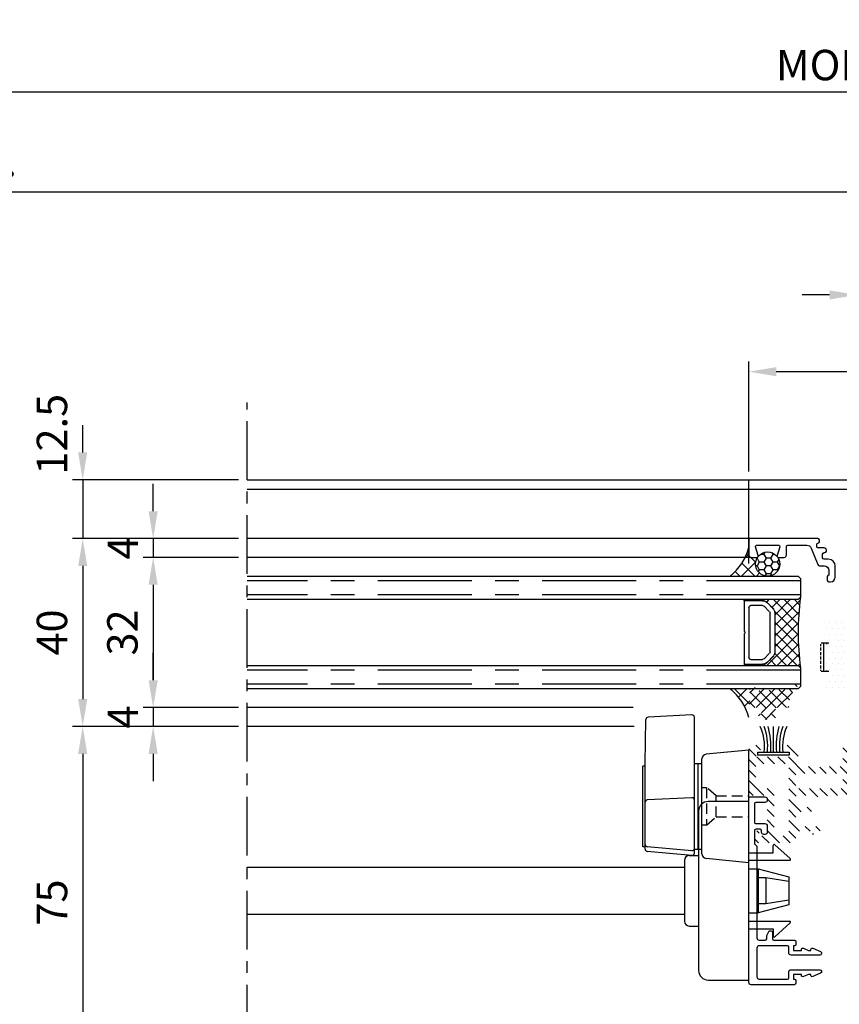
# Model space of a CAD drawing. Units: inches. Extents: x -567 to 2127, y -9 to 1327.
# Drawn here: x 376 to 550, y 305 to 515 of the extents above; entities that cross this region are included whole.
import ezdxf
from ezdxf.lldxf.tags import DXFTag

# ---------------------------------------------------------------- set-up
doc = ezdxf.new("R2010")
doc.units = ezdxf.units.IN
doc.header["$MEASUREMENT"] = 0
for name, pattern in [('C_CENTER_L', [2, 1.25, -0.25, 0.25, -0.25]), ('CENTER', [7, 4, -1, 1, -1]), ('HIDDEN', [0.375, 0.25, -0.125])]:
    doc.linetypes.add(name, pattern=pattern)
doc.styles.get("Standard").update_dxf_attribs({"font": 'arial.ttf'})
tags = doc.linetypes.add('DOT', pattern=[0.25, 0, -0.25]).pattern_tags.tags
tags[6:7] = [DXFTag(74, 4), DXFTag(75, 0), DXFTag(340, '0'), DXFTag(46, 1.0), DXFTag(50, 0.0), DXFTag(44, 0.0), DXFTag(45, 0.0)]
tags[4:5] = [DXFTag(74, 4), DXFTag(75, 0), DXFTag(340, '0'), DXFTag(46, 1.0), DXFTag(50, 0.0), DXFTag(44, 0.0), DXFTag(45, 0.0)]
doc.dimstyles.new('LIST 디테일 KS-S 1.2X', dxfattribs={"dimscale": 1.5, "dimtxt": 3.6, "dimasz": 3.24, "dimexe": 1.2, "dimexo": 1, "dimgap": 1.8, "dimtad": 1, "dimdec": 4, "dimdsep": 46, "dimtxsty": 'Standard', "dimcen": 0, "dimclrd": 2, "dimclre": 2, "dimadec": 4, "dimazin": 2, "dimtfac": 0.8, "dimtdec": 4, "dimtix": 1, "dimtmove": 1, "dimatfit": 1, "dimfxl": 1, "dimtolj": 1, "dimarcsym": 0})
pattern_1 = [(135, (5531.6216, -16521.5617), (-1.57154482, -1.57154482), []), (225, (5531.6216, -16521.5617), (1.57154482, -1.57154482), [])]

# ---------------------------------------------------------------- blocks, each defined once
blk = doc.blocks.new('*D78')
at = {"color": 2, "lineweight": -2, "transparency": 16777216}
for p, q in [((531.12, 418.6), (531.12, 441.99)), ((599.12, 423.1), (599.12, 441.99)), ((593.29, 439.83), (536.95, 439.83))]:
    blk.add_line(p, q, dxfattribs=at)
at = {"color": 2, "transparency": 16777216}
for points in [[(536.95, 440.8), (536.95, 438.85), (531.12, 439.83)], [(593.29, 440.8), (593.29, 438.85), (599.12, 439.83)]]:
    blk.add_solid(points, dxfattribs=at)
at = {"layer": 'Defpoints', "color": 0, "transparency": 16777216}
for p in [(531.12, 439.83), (599.12, 421.3), (531.12, 416.8)]:
    blk.add_point(p, dxfattribs=at)
at = {"color": 0, "transparency": 16777216, "insert": (565.12, 446.37), "char_height": 6.48, "attachment_point": 5}
blk.add_mtext('\\A1;68', dxfattribs=at)
blk = doc.blocks.new('*D81')
at = {"color": 2, "lineweight": -2, "transparency": 16777216}
for p, q in [((128.96, 418.1), (128.96, 480.23)), ((565.12, 429.1), (565.12, 480.23)), ((559.29, 478.07), (134.79, 478.07))]:
    blk.add_line(p, q, dxfattribs=at)
at = {"color": 2, "transparency": 16777216}
for points in [[(134.79, 479.04), (134.79, 477.09), (128.96, 478.07)], [(559.29, 479.04), (559.29, 477.09), (565.12, 478.07)]]:
    blk.add_solid(points, dxfattribs=at)
at = {"layer": 'Defpoints', "color": 0, "transparency": 16777216}
for p in [(128.96, 478.07), (565.12, 427.3), (128.96, 416.3)]:
    blk.add_point(p, dxfattribs=at)
at = {"color": 0, "transparency": 16777216, "insert": (347.04, 484.66), "char_height": 6.48, "attachment_point": 5}
blk.add_mtext('\\A1;MODULE DIM.', dxfattribs=at)
blk = doc.blocks.new('*D82')
at = {"color": 2, "lineweight": -2, "transparency": 16777216}
for p, q in [((128.96, 418.1), (128.96, 501.49)), ((1001.28, 418.1), (1001.28, 501.49)), ((995.45, 499.33), (134.79, 499.33))]:
    blk.add_line(p, q, dxfattribs=at)
at = {"color": 2, "transparency": 16777216}
for points in [[(134.79, 500.3), (134.79, 498.36), (128.96, 499.33)], [(995.45, 500.3), (995.45, 498.36), (1001.28, 499.33)]]:
    blk.add_solid(points, dxfattribs=at)
at = {"layer": 'Defpoints', "color": 0, "transparency": 16777216}
for p in [(128.96, 499.33), (128.96, 416.3), (1001.28, 416.3)]:
    blk.add_point(p, dxfattribs=at)
at = {"color": 0, "transparency": 16777216, "insert": (565.12, 505.12), "char_height": 6.48, "attachment_point": 5}
blk.add_mtext('\\A1;MODULE DIM.', dxfattribs=at)
blk = doc.blocks.new('*D105')
at = {"color": 2, "lineweight": -2, "transparency": 16777216}
for p, q in [((422.49, 364.3), (387.13, 364.3)), ((389.29, 358.46), (389.29, 295.13)), ((422.49, 289.3), (387.13, 289.3))]:
    blk.add_line(p, q, dxfattribs=at)
at = {"color": 2, "transparency": 16777216}
for points in [[(388.32, 358.46), (390.26, 358.46), (389.29, 364.3)], [(388.32, 295.13), (390.26, 295.13), (389.29, 289.3)]]:
    blk.add_solid(points, dxfattribs=at)
at = {"layer": 'Defpoints', "color": 0, "transparency": 16777216}
for p in [(424.29, 364.3), (389.29, 289.3), (424.29, 289.3)]:
    blk.add_point(p, dxfattribs=at)
at = {"color": 0, "transparency": 16777216, "insert": (382.75, 326.8), "char_height": 6.48, "attachment_point": 5, "rotation": 90}
blk.add_mtext('\\A1;75', dxfattribs=at)
blk = doc.blocks.new('*D106')
at = {"color": 2, "lineweight": -2, "transparency": 16777216}
for p, q in [((404.29, 410.13), (404.29, 415.96)), ((422.49, 404.3), (402.13, 404.3)), ((404.29, 404.3), (404.29, 400.3)), ((422.49, 400.3), (402.13, 400.3)), ((404.29, 394.46), (404.29, 388.63))]:
    blk.add_line(p, q, dxfattribs=at)
at = {"color": 2, "transparency": 16777216}
for points in [[(403.32, 410.13), (405.26, 410.13), (404.29, 404.3)], [(403.32, 394.46), (405.26, 394.46), (404.29, 400.3)]]:
    blk.add_solid(points, dxfattribs=at)
at = {"layer": 'Defpoints', "color": 0, "transparency": 16777216}
for p in [(424.29, 404.3), (404.29, 400.3), (424.29, 400.3)]:
    blk.add_point(p, dxfattribs=at)
at = {"color": 0, "transparency": 16777216, "insert": (397.81, 402.3), "char_height": 6.48, "attachment_point": 5, "rotation": 90}
blk.add_mtext('\\A1;4', dxfattribs=at)
blk = doc.blocks.new('*D107')
at = {"color": 2, "lineweight": -2, "transparency": 16777216}
for p, q in [((422.49, 400.3), (402.13, 400.3)), ((404.29, 394.46), (404.29, 374.13)), ((422.49, 368.3), (402.13, 368.3))]:
    blk.add_line(p, q, dxfattribs=at)
at = {"color": 2, "transparency": 16777216}
for points in [[(403.32, 394.46), (405.26, 394.46), (404.29, 400.3)], [(403.32, 374.13), (405.26, 374.13), (404.29, 368.3)]]:
    blk.add_solid(points, dxfattribs=at)
at = {"layer": 'Defpoints', "color": 0, "transparency": 16777216}
for p in [(424.29, 400.3), (404.29, 368.3), (424.29, 368.3)]:
    blk.add_point(p, dxfattribs=at)
at = {"color": 0, "transparency": 16777216, "insert": (397.74, 384.3), "char_height": 6.48, "attachment_point": 5, "rotation": 90}
blk.add_mtext('\\A1;32', dxfattribs=at)
blk = doc.blocks.new('*D108')
at = {"color": 2, "lineweight": -2, "transparency": 16777216}
for p, q in [((404.29, 374.13), (404.29, 379.96)), ((422.49, 368.3), (402.13, 368.3)), ((404.29, 368.3), (404.29, 364.3)), ((422.49, 364.3), (402.13, 364.3)), ((404.29, 358.46), (404.29, 352.63))]:
    blk.add_line(p, q, dxfattribs=at)
at = {"color": 2, "transparency": 16777216}
for points in [[(403.32, 374.13), (405.26, 374.13), (404.29, 368.3)], [(403.32, 358.46), (405.26, 358.46), (404.29, 364.3)]]:
    blk.add_solid(points, dxfattribs=at)
at = {"layer": 'Defpoints', "color": 0, "transparency": 16777216}
for p in [(424.29, 368.3), (404.29, 364.3), (424.29, 364.3)]:
    blk.add_point(p, dxfattribs=at)
at = {"color": 0, "transparency": 16777216, "insert": (397.81, 366.3), "char_height": 6.48, "attachment_point": 5, "rotation": 90}
blk.add_mtext('\\A1;4', dxfattribs=at)
blk = doc.blocks.new('*D109')
at = {"color": 2, "lineweight": -2, "transparency": 16777216}
for p, q in [((422.49, 404.3), (387.13, 404.3)), ((389.29, 398.46), (389.29, 370.13)), ((422.49, 364.3), (387.13, 364.3))]:
    blk.add_line(p, q, dxfattribs=at)
at = {"color": 2, "transparency": 16777216}
for points in [[(388.32, 398.46), (390.26, 398.46), (389.29, 404.3)], [(388.32, 370.13), (390.26, 370.13), (389.29, 364.3)]]:
    blk.add_solid(points, dxfattribs=at)
at = {"layer": 'Defpoints', "color": 0, "transparency": 16777216}
for p in [(424.29, 404.3), (389.29, 364.3), (424.29, 364.3)]:
    blk.add_point(p, dxfattribs=at)
at = {"color": 0, "transparency": 16777216, "insert": (382.74, 384.3), "char_height": 6.48, "attachment_point": 5, "rotation": 90}
blk.add_mtext('\\A1;40', dxfattribs=at)
blk = doc.blocks.new('*D110')
at = {"color": 2, "lineweight": -2, "transparency": 16777216}
for p, q in [((389.29, 422.63), (389.29, 428.46)), ((422.49, 416.8), (387.13, 416.8)), ((389.29, 416.8), (389.29, 404.3)), ((422.49, 404.3), (387.13, 404.3)), ((389.29, 398.46), (389.29, 392.63))]:
    blk.add_line(p, q, dxfattribs=at)
at = {"color": 2, "transparency": 16777216}
for points in [[(388.32, 422.63), (390.26, 422.63), (389.29, 416.8)], [(388.32, 398.46), (390.26, 398.46), (389.29, 404.3)]]:
    blk.add_solid(points, dxfattribs=at)
at = {"layer": 'Defpoints', "color": 0, "transparency": 16777216}
for p in [(424.29, 416.8), (389.29, 404.3), (424.29, 404.3)]:
    blk.add_point(p, dxfattribs=at)
at = {"color": 0, "transparency": 16777216, "insert": (382.74, 426.52), "char_height": 6.48, "attachment_point": 5, "rotation": 90}
blk.add_mtext('\\A1;12.5', dxfattribs=at)
blk = doc.blocks.new('A$C45563DEB')
at = {"color": 4}
for p, q in [((0.25, 6.53), (0, 6.53)), ((0, 6.53), (0, 2.53)), ((0.25, 6.53), (6.7, 6.53)), ((0.25, 2.65), (0.25, 6.53)), ((7.3, 6.53), (13.75, 6.53)), ((13.75, 6.53), (13.75, 2.65)), ((13.75, 6.53), (14, 6.53)), ((14, 6.53), (14, 2.53)), ((1.25, 2.65), (1.25, 5.13)), ((1.65, 5.53), (12.35, 5.53)), ((12.75, 5.13), (12.75, 2.65)), ((0.22, 2.53), (0, 2.53)), ((0.22, 3.06), (0.25, 3.06)), ((0.22, 2.65), (0.22, 3.06)), ((2.52, 1.18), (1.4, 2.3)), ((12.6, 2.3), (11.48, 1.18)), ((13.78, 3.06), (13.75, 3.06)), ((13.78, 3.06), (13.78, 2.65)), ((13.78, 2.53), (14, 2.53)), ((0.67, 1.57), (1.79, 0.45)), ((0.69, 1.59), (1.81, 0.47)), ((11.13, 1.03), (2.87, 1.03)), ((2.87, 0.03), (11.13, 0.03)), ((12.19, 0.47), (13.31, 1.59)), ((12.21, 0.45), (13.33, 1.57)), ((2.87, 0), (11.13, 0))]:
    blk.add_line(p, q, dxfattribs=at)
for centre, radius, start, end in [((7, 6.76), 0.375, 217.8309, 322.1691), ((1.65, 5.13), 0.4, 90, 180.0001), ((12.35, 5.13), 0.4, 360, 90), ((1.75, 2.65), 1.53, 180, 225), ((1.75, 2.65), 1.5, 180, 225), ((1.75, 2.65), 0.5, 180, 224.9913), ((12.25, 2.65), 0.5, 315, 360), ((12.25, 2.65), 1.5, 315, 360), ((12.25, 2.65), 1.53, 315, 0), ((2.87, 1.53), 1.53, 225, 270), ((2.87, 1.53), 1.5, 225, 270), ((2.87, 1.53), 0.5, 224.9913, 270), ((11.13, 1.53), 0.5, 270, 314.9999), ((11.13, 1.53), 1.5, 270, 315), ((11.13, 1.53), 1.53, 270, 315)]:
    blk.add_arc(centre, radius, start, end, dxfattribs=at)
blk = doc.blocks.new('A$C0E56485D')
at = {"color": 1}
for p, q in [((10.47, 31.47), (1.15, 31)), ((0.5, 21.1), (0.68, 30.51)), ((11, 11.33), (11, 30.97)), ((22.6, 24), (13.5, 23.09)), ((22.6, 0), (22.6, 24)), ((0.5, 10.87), (0.5, 21.1)), ((11, 21.1), (12.6, 21.1)), ((11.8, 2.91), (11.8, 21.1)), ((12.6, 1.91), (12.6, 22.1)), ((0, 3.41), (0, 20.59)), ((0.5, 20.59), (0, 20.59)), ((10.48, 13.82), (0.98, 13.37)), ((0.5, 2.91), (0.5, 10.87)), ((11, 2.91), (11, 11.33)), ((0.5, 3.41), (0, 3.41)), ((0.5, 2.91), (0.5, 3.41)), ((10.45, 2.55), (0.95, 3.41)), ((10.45, 1.55), (0.95, 2.41)), ((11, 2.91), (12.6, 2.91)), ((11, 2.05), (11, 2.91)), ((22.6, 0), (13.5, 0.91))]:
    blk.add_line(p, q, dxfattribs=at)
at = {"color": 1, "linetype": 'HIDDEN', "ltscale": 9}
for p, q in [((12.6, 16), (13.6, 16)), ((13.6, 16), (13.6, 8)), ((15.6, 14.25), (13.6, 16)), ((15.6, 14.25), (22.6, 14.25)), ((15.6, 9.75), (15.6, 14.25)), ((13.6, 8), (15.6, 9.75)), ((15.6, 9.75), (22.6, 9.75)), ((13.6, 8), (12.6, 8))]:
    blk.add_line(p, q, dxfattribs=at)
at = {"color": 1}
for centre, radius, start, end in [((10.5, 30.97), 0.5, 0, 92.9171), ((1.18, 30.5), 0.5, 92.9171, 178.9152), ((13.6, 22.1), 1, 95.7106, 180), ((1, 12.87), 0.5, 92.7263, 180), ((10.5, 13.33), 0.5, 0, 92.7263), ((1, 3.91), 0.5, 180, 264.8056), ((1, 2.91), 0.5, 180, 264.8056), ((10.5, 3.05), 0.5, 264.8056, 0), ((10.5, 2.05), 0.5, 264.8056, 0), ((13.6, 1.91), 1, 180, 264.2894)]:
    blk.add_arc(centre, radius, start, end, dxfattribs=at)
blk = doc.blocks.new('A$C7FAB0D35')
at = {"color": 1}
for p, q in [((13.7, 38), (5, 38)), ((13.7, 0), (13.7, 38)), ((3, 36), (3, 2)), ((18.9, 27.1), (18.9, 28.65)), ((19.23, 28.8), (22.51, 25.85)), ((0, 25.5), (0, 12.5)), ((1, 26.5), (3, 26.5)), ((13.7, 27.1), (18.9, 27.1)), ((13.7, 25.5), (22.38, 25.5)), ((13.7, 23.7), (15.7, 23.7)), ((15.7, 23.7), (15.7, 14.3)), ((15.7, 23.7), (22.2, 22)), ((17.34, 21.75), (15.7, 21.75)), ((17.34, 21.75), (17.34, 16.25)), ((22.2, 21), (17.34, 21.75)), ((22.2, 22), (22.2, 16)), ((22.2, 17), (17.34, 16.25)), ((17.34, 16.25), (15.7, 16.25)), ((22.2, 16), (15.7, 14.3)), ((13.7, 14.3), (15.7, 14.3)), ((1, 11.5), (3, 11.5)), ((13.7, 12.5), (22.38, 12.5)), ((13.7, 10.9), (18.9, 10.9)), ((18.9, 10.9), (18.9, 9.35)), ((19.23, 9.2), (22.51, 12.15)), ((5, 0), (13.7, 0))]:
    blk.add_line(p, q, dxfattribs=at)
for centre, radius, start, end in [((5, 36), 2, 90, 180), ((19.1, 28.65), 0.2, 48.0128, 180), ((1, 25.5), 1, 90, 180), ((22.38, 25.7), 0.2, 270, 48.0128), ((1, 12.5), 1, 180, 270), ((22.38, 12.3), 0.2, 311.9872, 90), ((19.1, 9.35), 0.2, 180, 311.9872), ((5, 2), 2, 180, 270)]:
    blk.add_arc(centre, radius, start, end, dxfattribs=at)
blk = doc.blocks.new('*D156')
at = {"color": 2, "lineweight": -2, "transparency": 16777216}
for p, q in [((554.12, 423.33), (554.12, 458.34)), ((565.12, 427.46), (565.12, 458.34)), ((548.29, 456.18), (542.46, 456.18)), ((554.12, 456.18), (565.12, 456.18)), ((570.95, 456.18), (576.79, 456.18))]:
    blk.add_line(p, q, dxfattribs=at)
at = {"color": 2, "transparency": 16777216}
for points in [[(548.29, 457.15), (548.29, 455.2), (554.12, 456.18)], [(570.95, 457.15), (570.95, 455.2), (565.12, 456.18)]]:
    blk.add_solid(points, dxfattribs=at)
at = {"layer": 'Defpoints', "color": 0, "transparency": 16777216}
for p in [(565.12, 456.18), (565.12, 425.66), (554.12, 421.53)]:
    blk.add_point(p, dxfattribs=at)
at = {"color": 0, "transparency": 16777216, "insert": (559.62, 462.67), "char_height": 6.48, "attachment_point": 5}
blk.add_mtext('\\A1;11', dxfattribs=at)

msp = doc.modelspace()

# ---------------------------------------------------------------- hatches: boundary and pattern name
h = msp.add_hatch()
h.set_pattern_fill('ANSI37', color=8, scale=0.7, angle=90, style=0)
h.set_pattern_definition(pattern_1)
h.paths.add_polyline_path([(527.12131, 396.29643, 0.113300831), (530.34341, 400.29643), (531.62131, 400.29643), (532.82131, 400.29643, 0.236067979), (533.06131, 400.41643, 0.618033988), (535.12131, 396.29643)])
h.paths.add_polyline_path([(530.34341, 400.29643, 0.048889842), (531.12131, 402.39643), (531.12131, 400.79643, 0.414213562), (531.62131, 400.29643)])
h = msp.add_hatch()
h.set_pattern_fill('HONEY', color=5, scale=0.3, angle=180)
h.set_pattern_definition([(180, (-15814.89666, -2133.94745), (-1.42875, -0.824889193), [0.9525, -1.905]), (300, (-15814.89666, -2133.94745), (1.428749997, -0.8248892), [0.9525, -1.905]), (240, (-15814.89666, -2133.94745), (-3e-09, -1.649778392), [-1.905, 0.9525])])
edge = h.paths.add_edge_path()
edge.add_arc((535.12131, 398.87143), 2.575, 0, 360)
h = msp.add_hatch()
h.set_pattern_fill('ANSI37', color=1, scale=0.5, angle=90, style=0)
h.set_pattern_definition([(135, (-15814.8967, -2133.9475), (-1.12253202, -1.12253202), []), (225, (-15814.8967, -2133.9475), (1.12253202, -1.12253202), [])])
h.paths.add_polyline_path([(536.20318, 389.50699), (535.08186, 390.62831, 0.17836021), (534.12131, 391.07161), (534.12131, 391.29643), (541.62131, 391.29643), (542.12131, 391.79643, 0.06786777), (542.12131, 376.79643), (541.62131, 377.29643), (534.12131, 377.29643), (534.12131, 377.52125, 0.178359837), (535.08186, 377.96455), (536.20319, 379.08588, 0.198912744), (536.65131, 380.16775), (536.65131, 388.42511, 0.198913263)])
h = msp.add_hatch()
h.set_pattern_fill('DOTS', color=1, scale=0.8, style=0)
h.set_pattern_definition([(0, (-8005.0938, -9359.497), (0.635, 1.27), [0, -1.27])])
h.paths.add_polyline_path([(556.82131, 376.22143), (555.92131, 375.99643), (554.32131, 375.99643, 1), (554.32131, 374.99643), (554.67131, 374.99643, -0.414213562), (555.42131, 374.24643), (555.42131, 372.29643, -0.414213562), (554.42131, 371.29643), (548.62131, 371.29643, -0.414213562), (547.62131, 372.29643), (547.62131, 374.24643, -0.524320322), (548.5865, 375.01495, 1.146751739), (548.72132, 375.99643), (548.12131, 375.99643, -0.414213562), (547.62131, 376.49643), (547.62131, 381.49643, -1.018122353), (548.46407, 382.06769, 1.314639381), (548.72132, 382.99643), (548.37131, 382.99643, -0.414213562), (547.62131, 383.74643), (547.62131, 385.69643, -0.414213562), (548.62131, 386.69643), (554.42131, 386.69643, -0.414213562), (555.42131, 385.69643), (555.42131, 383.74643, -0.524316814), (554.45613, 382.97791, 1.146748173), (554.32131, 381.99643), (556.82131, 381.99643)])
h = msp.add_hatch()
h.set_pattern_fill('ANSI33', color=256, scale=0.2, angle=45)
h.set_pattern_definition([(90, (-8005.0938, -9359.497), (-1.27, 4e-16), []), (90, (-8004.4588, -9358.862), (-1.27, 4e-16), [0.635, -0.3175])])
h.paths.add_polyline_path([(548.12131, 381.99643, 0.414213562), (547.62131, 381.49643), (547.62131, 376.49643, 0.414213562), (548.12131, 375.99643), (546.49705, 375.99643, 0.198912367), (546.40918, 376.20856), (546.20918, 376.40856, -0.198912367), (546.12131, 376.6207), (546.12131, 381.37217, -0.363266857), (546.29848, 381.7141, 0.316447601), (546.49705, 381.99643)])
h = msp.add_hatch()
h.set_pattern_fill('ANSI37', color=4, scale=0.5, angle=90)
h.set_pattern_definition([(135, (-15814.8967, -2133.9475), (-1.12253202, -1.12253202), []), (225, (-15814.8967, -2133.9475), (1.12253202, -1.12253202), [])])
edge = h.paths.add_edge_path(flags=16)
edge.add_line((535.12131, 368.29643), (535.52131, 368.29643))
edge.add_arc((535.52131, 367.99643), 0.3, 0, 90, ccw=False)
edge.add_line((535.82131, 367.99643), (535.82131, 367.09643))
edge.add_arc((535.52131, 367.09643), 0.3, -90, 0, ccw=False)
edge.add_line((535.52131, 366.79643), (535.12131, 366.79643))
edge.add_arc((535.12131, 367.09643), 0.3, 180, 270, ccw=False)
edge.add_line((534.82131, 367.09643), (534.82131, 367.99643))
edge.add_arc((535.12131, 367.99643), 0.3, 90, 180, ccw=False)
edge = h.paths.add_edge_path()
edge.add_arc((531.62131, 368.59643), 0.3, 180, 270)
edge.add_line((531.62131, 368.29643), (533.52131, 368.29643))
edge.add_arc((533.52131, 367.99643), 0.3, 0, 90, ccw=False)
edge.add_line((533.82131, 367.99643), (533.82131, 366.99643))
edge.add_line((533.82131, 366.99643), (533.42133, 366.99643))
edge.add_arc((533.42133, 366.69643), 0.3, 90.0000013, 242.8960134)
edge.add_line((533.28464, 366.42938), (534.30675, 365.90625))
edge.add_arc((534.76235, 366.79643), 1, 242.8960134, 270)
edge.add_line((534.76235, 365.79643), (535.88028, 365.79643))
edge.add_arc((535.88028, 366.79643), 1, 270, 297.1039866)
edge.add_line((536.33588, 365.90625), (537.35799, 366.42938))
edge.add_arc((537.2213, 366.69643), 0.3, 297.1039866, 449.9999987)
edge.add_line((537.2213, 366.99643), (536.82131, 366.99643))
edge.add_line((536.82131, 366.99643), (536.82131, 367.99643))
edge.add_arc((537.12131, 367.99643), 0.3, 90, 180, ccw=False)
edge.add_line((537.12131, 368.29643), (539.32131, 368.29643))
edge.add_arc((539.32131, 368.59643), 0.3, 270, 360)
edge.add_line((539.62131, 368.59643), (539.62131, 368.98008))
edge.add_arc((542.62131, 368.98008), 3, 170.548895, 180, ccw=False)
edge.add_arc((545.21156, 368.68926), 5.60455, 129.0120101, 171.9645858, ccw=False)
edge.add_arc((541.52131, 373.2964), 0.3, 302.7460565, 474.3987965)
edge.add_arc((543.49834, 368.93782), 5.08601, 114.3987965, 144.0943038)
edge.add_arc((539.13577, 372.09646), 0.3, 215.1008335, 324.0943038, ccw=False)
edge.add_line((538.89033, 371.92395), (538.36674, 372.66891))
edge.add_arc((538.1213, 372.49641), 0.3, 35.1008335, 145.6559243)
edge.add_line((537.8736, 372.66566), (537.36901, 371.92718))
edge.add_arc((537.12131, 372.09643), 0.3, 214.3440757, 325.6559243, ccw=False)
edge.add_line((536.87362, 371.92718), (536.36901, 372.66568))
edge.add_arc((536.12131, 372.49643), 0.3, 34.3440757, 145.6559243)
edge.add_line((535.87362, 372.66568), (535.36901, 371.92718))
edge.add_arc((535.12131, 372.09643), 0.3, 214.3440757, 325.6559243, ccw=False)
edge.add_line((534.87362, 371.92718), (534.36901, 372.66568))
edge.add_arc((534.12131, 372.49643), 0.3, 34.3440757, 145.6559243)
edge.add_line((533.87362, 372.66568), (533.36901, 371.92718))
edge.add_arc((533.12131, 372.09643), 0.3, 214.3440757, 325.6559243, ccw=False)
edge.add_line((532.87362, 371.92718), (532.36901, 372.66568))
edge.add_arc((532.12131, 372.49643), 0.3, 34.3440757, 90)
edge.add_line((532.12131, 372.79643), (531.62131, 372.79643))
edge.add_arc((531.62131, 372.49643), 0.3, 90, 180)
edge.add_line((531.32131, 372.49643), (531.32131, 368.59643))
h = msp.add_hatch()
h.set_pattern_fill('ANSI37', color=8, scale=0.7, angle=90, style=0)
h.set_pattern_definition(pattern_1)
h.paths.add_polyline_path([(527.12131, 372.29643), (531.32131, 372.29643), (531.32131, 368.59643, 0.414213562), (531.62131, 368.29643), (530.34341, 368.29643, 0.113300831)])
h = msp.add_hatch()
h.set_pattern_fill('ANSI31', color=5, scale=0.5, angle=90)
h.set_pattern_definition([(135, (-8265.4193, -9138.9886), (-1.12253202, -1.12253202), [])])
h.paths.add_polyline_path([(531.12131, 349.89643, 0.414213562), (531.42131, 349.59643), (534.72131, 349.59643, -0.414213562), (535.02131, 349.29643), (535.02131, 341.29643, -0.414213562), (534.72131, 340.99643), (533.62131, 340.99643, -0.414213562), (533.32131, 341.29643), (533.32131, 341.79643, 0.414213562), (533.02131, 342.09643), (532.62131, 342.09643, 0.414213562), (532.32131, 341.79643), (532.32131, 339.99643, 0.414213562), (532.82131, 339.49643), (540.62131, 339.49643, 0.414213562), (541.12131, 339.99643), (541.12131, 341.69643, -0.414213562), (541.42131, 341.99643), (544.62131, 341.99643), (544.62131, 341.59643, 0.577749334), (545.07163, 341.3368), (546.97163, 342.4368, 0.766851656), (546.82131, 342.99643), (541.42131, 342.99643, -0.414213562), (541.12131, 343.29643), (541.12131, 345.79643, -0.414213562), (541.42131, 346.09643), (544.12131, 346.09643, 1), (544.12131, 347.09643), (541.42131, 347.09643, -0.414213562), (541.12131, 347.39643), (541.12131, 349.29643, -0.414213562), (541.42131, 349.59643), (544.32131, 349.59643), (544.62131, 349.29643), (547.62131, 349.29643), (547.92131, 349.59643), (551.12131, 349.59643), (551.42131, 349.29643), (555.42131, 349.29643, 0.414213562), (555.92131, 349.79643), (555.92131, 351.49643, 0.414213562), (555.62131, 351.79643), (555.12131, 351.79643, 0.414213562), (554.82131, 351.49643), (554.82131, 351.09643, -0.414213562), (554.52131, 350.79643), (552.92131, 350.79643, -0.414213562), (552.62131, 351.09643), (552.62131, 357.99643, -0.414213562), (552.92131, 358.29643), (554.52131, 358.29643, -0.414213562), (554.82131, 357.99643), (554.82131, 355.09643, 0.414213562), (555.12131, 354.79643), (555.62131, 354.79643, 0.414213562), (555.92131, 355.09643), (555.92131, 357.99643, -0.414213562), (556.22131, 358.29643), (559.22157, 358.29643), (569.22131, 359.30144, 1), (569.02131, 361.29142), (559.12131, 360.29643), (551.62131, 360.29643, 0.414213562), (551.12131, 359.79643), (551.12131, 356.09643, -0.414213562), (550.82131, 355.79643), (546.42131, 355.79643), (546.12131, 355.49643), (545.82131, 355.79643), (541.92131, 355.79643, -0.414213562), (541.62131, 356.09643), (541.62131, 359.79643, 0.414213562), (541.12131, 360.29643), (538.82131, 360.29643, 0.414213562), (538.52131, 359.99643), (538.52131, 359.59643, 0.414213562), (538.82131, 359.29643), (539.82131, 359.29643, -0.414213562), (540.12131, 358.99643), (540.12131, 358.09643, -0.414213562), (539.82131, 357.79643), (532.92131, 357.79643, -0.414213562), (532.62131, 358.09643), (532.62131, 358.99643, -0.414213562), (532.92131, 359.29643), (533.92131, 359.29643, 0.414213562), (534.22131, 359.59643), (534.22131, 359.99643, 0.414213562), (533.92131, 360.29643), (531.62131, 360.29643, 0.414213562), (531.12131, 359.79643)])
h.paths.add_polyline_path([(541.42131, 354.29643), (550.82131, 354.29643, -0.414213562), (551.12131, 353.99643), (551.12131, 351.39643, -0.414213562), (550.82131, 351.09643), (541.42131, 351.09643, -0.414213562), (541.12131, 351.39643), (541.12131, 353.99643, -0.414213562)], flags=16)
h.paths.add_polyline_path([(539.62131, 341.29643, -0.414213562), (539.32131, 340.99643), (536.82131, 340.99643, -0.414213562), (536.52131, 341.29643), (536.52131, 350.79643, 0.414213562), (536.22131, 351.09643), (532.92131, 351.09643, -0.414213562), (532.62131, 351.39643), (532.62131, 355.99643, -0.414213562), (532.92131, 356.29643), (539.32131, 356.29643, -0.414213562), (539.62131, 355.99643)], flags=16)

# ---------------------------------------------------------------- linework, layer by layer
at = {"color": 6, "linetype": 'C_CENTER_L', "ltscale": 10}
msp.add_line((424.28986, 176.79643), (424.28986, 433.29643), dxfattribs=at)
for p, q in [((424.28986, 416.79643), (567.62131, 416.79643)), ((424.28986, 414.79643), (567.62131, 414.79643)), ((531.42131, 404.29643), (424.28987, 404.29643)), ((531.62131, 400.29643), (424.28987, 400.29643)), ((548.12131, 381.99643), (546.49705, 381.99643)), ((548.12131, 375.99643), (546.49705, 375.99643)), ((506.46424, 368.29643), (424.28987, 368.29643)), ((506.7199, 364.29643), (424.28987, 364.29643)), ((424.28987, 334.29643), (517.42131, 334.29643)), ((424.28987, 324.29643), (517.42131, 324.29643))]:
    msp.add_line(p, q)
at = {"linetype": 'DOT', "ltscale": 7}
msp.add_line((531.12131, 398.99643), (531.12131, 416.79643), dxfattribs=at)
at = {"color": 1, "linetype": 'CENTER', "ltscale": 5}
for p, q in [((542.12131, 395.29643), (424.28987, 395.29643, -0.00014)), ((542.12131, 392.29643), (424.28987, 392.29643, -0.00014)), ((542.12131, 376.29643), (424.28987, 376.29643, -0.00014)), ((542.12131, 373.29643), (424.28987, 373.29643, -0.00014))]:
    msp.add_line(p, q, dxfattribs=at)
at = {"color": 8}
msp.add_line((536.37128, 358.84643), (536.37128, 364.29643), dxfattribs=at)
at = {"color": 3}
for points in [[(547.12131, 398.49643, -0.414213562), (548.12131, 397.49643), (548.12131, 396.50028), (548.12131, 396.50028, 0.414213562), (547.82131, 396.20028), (547.82131, 395.39643, 0.414213562), (548.12131, 395.09643), (548.52131, 395.09643, 0.414213562), (549.52131, 396.09643), (549.52131, 398.39643, 0.414213562), (548.02131, 399.89643), (547.12131, 399.89643, -0.414213562), (546.82131, 400.19643), (546.82131, 400.99643, -0.414213562), (547.12131, 401.29643), (547.32131, 401.29643, 0.414213562), (547.62131, 401.59643), (547.62131, 401.79643, 0.414213562), (547.12131, 402.29643), (545.82131, 402.29643, -0.414213562), (545.62131, 402.49643), (545.62131, 403.09643, -0.414213562), (545.82131, 403.29643), (545.82131, 403.29643, 0.414213562), (546.12131, 403.59643), (546.12131, 403.99643, 0.414213562), (545.82131, 404.29643), (531.42131, 404.29643, 0.414213562), (531.12131, 403.99643), (531.12131, 400.79643, 0.414213562), (531.62131, 400.29643), (532.82131, 400.29643, 0.50654796), (533.1075, 400.68643), (532.53513, 402.50643, -0.50654796), (532.82131, 402.89643), (537.42131, 402.89643, -0.50654796), (537.7075, 402.50643), (537.13513, 400.68643, 0.50654796), (537.42131, 400.29643), (538.62131, 400.29643, 0.414213562), (539.12131, 400.79643), (539.12131, 402.59643, -0.414213562), (539.42131, 402.89643), (543.44996, 402.89643, -0.304542942), (544.37551, 402.27506), (545.81964, 398.74498, 0.304542942), (546.18985, 398.49643)], [(534.62131, 318.79643, 0.414213562), (534.92131, 319.09643), (534.92131, 319.79643), (535.42131, 320.79643), (535.82131, 320.79643, -0.414213562), (536.12131, 320.49643), (536.12131, 319.09643, 0.414213562), (536.42131, 318.79643), (540.82131, 318.79643, -0.414213562), (541.12131, 318.49643), (541.12131, 317.89643, -0.414213562), (540.82131, 317.59643), (540.62131, 317.59643), (540.62131, 316.59643), (542.32131, 316.59643), (542.32131, 316.79643, -0.541480029), (542.74208, 317.07105), (543.82131, 316.59643), (544.32131, 316.59643), (544.32131, 316.79643, -0.541480029), (544.74208, 317.07105), (546.37992, 316.36364, -0.814416515), (546.22131, 315.59643), (540.12131, 315.59643, -0.414213562), (539.62131, 316.09643), (539.62131, 317.29643, 0.414213562), (539.32131, 317.59643), (533.32131, 317.59643, 0.414213562), (532.82131, 317.09643), (532.82131, 310.99643, 0.414213562), (533.32131, 310.49643), (539.32131, 310.49643, 0.414213562), (539.62131, 310.79643), (539.62131, 311.99643, -0.414213562), (540.12131, 312.49643), (546.22131, 312.49643, -0.814416515), (546.37992, 311.72922), (544.74208, 311.02181, -0.541480029), (544.32131, 311.29643), (544.32131, 311.49643), (543.82131, 311.49643), (542.74208, 311.02181, -0.541480029), (542.32131, 311.29643), (542.32131, 311.49643), (540.62131, 311.49643), (540.62131, 310.49643), (540.82131, 310.49643, -0.414213562), (541.12131, 310.19643), (541.12131, 309.59643, -0.414213562), (540.82131, 309.29643), (531.62131, 309.29643, -0.414213562), (531.12131, 309.79643), (531.12131, 348.99643, -0.414213562), (531.42131, 349.29643), (534.52131, 349.29643, -0.414213562), (535.02131, 348.79643), (535.02131, 348.59643, -0.414213643), (534.52131, 348.09643), (532.62131, 348.09643, 0.414213557), (532.32131, 347.79643), (532.32131, 343.89643, 0.414213568), (532.62131, 343.59643), (534.52131, 343.59643, -0.414213562), (535.02131, 343.09643), (535.02131, 341.79643, -0.414213562), (534.52131, 341.29643), (534.32131, 341.29643, -0.414213562), (533.82131, 341.79643), (533.82131, 342.09643, 0.414213562), (533.52131, 342.39643), (532.62131, 342.39643, 0.414213569), (532.32131, 342.09643), (532.32131, 339.29643), (532.82131, 338.79643), (532.82131, 319.29643, 0.414213562), (533.32131, 318.79643)]]:
    msp.add_lwpolyline(points, format="xyb", close=True, dxfattribs=at)
at = {"color": 4}
for points in [[(424.28987, 396.29643), (541.62131, 396.29643), (542.12131, 395.79643), (542.12131, 391.79643), (541.62131, 391.29643), (424.28987, 391.29643)], [(424.28987, 377.29643), (541.62131, 377.29643), (542.12131, 376.79643), (542.12131, 372.79643), (541.62131, 372.29643), (424.28987, 372.29643)]]:
    msp.add_lwpolyline(points, dxfattribs=at)
at = {"color": 8}
msp.add_lwpolyline([(539.72128, 358.14643), (533.02128, 358.14643), (533.02128, 358.84643), (539.72128, 358.84643)], close=True, dxfattribs=at)
at = {"color": 5}
msp.add_circle((535.12131, 398.87143), 2.575, dxfattribs=at)
for centre, start, end in [((520.0196, 405.31477), 308.2195405, 345.2717263), ((520.0196, 363.2781), 14.7282737, 51.7804595)]:
    msp.add_arc(centre, 11.47888, start, end)
at = {"color": 1}
msp.add_arc((597.12131, 384.29643), 55.50901, 172.234834, 187.765166, dxfattribs=at)
at = {"color": 8}
for centre, radius, start, end in [((524.45327, 360.11018), 9.9982, 352.7385032, 24.7525429), ((522.17791, 360.03133), 12.94988, 354.7501775, 19.2296198), ((519.54881, 359.94083), 16.26052, 356.1408346, 15.5371678), ((553.19375, 359.94083), 16.26052, 164.4628322, 183.8591654), ((550.56465, 360.03133), 12.94988, 160.7703802, 185.2498225), ((548.28929, 360.11018), 9.9982, 155.2474571, 187.2614968)]:
    msp.add_arc(centre, radius, start, end, dxfattribs=at)

# ---------------------------------------------------------------- block references
at = {"xscale": -1, "rotation": 90}
msp.add_blockref('A$C45563DEB', (536.65131, 391.29642), dxfattribs=at)
at = {"color": 5}
msp.add_blockref('A$C0E56485D', (508.52119, 335.27641), dxfattribs=at)
msp.add_blockref('A$C7FAB0D35', (517.42135, 310.29642))

# ---------------------------------------------------------------- dimensions: what is measured, and where the dimension line sits
dim = msp.add_linear_dim(base=(128.95838, 499.32991), p1=(1001.28423, 416.29643), p2=(128.95838, 416.29643), angle=0, text='MODULE DIM.', dimstyle='LIST 디테일 KS-S 1.2X', override={"dimscale": 1.8})
dim.commit()
dim.dimension.update_dxf_attribs({"geometry": '*D82', "text_midpoint": (565.12131, 498.52264), "dimtype": 160})
dim = msp.add_linear_dim(base=(128.95838, 478.06628), p1=(565.12131, 427.29643), p2=(128.95838, 416.29643), angle=0, text='MODULE DIM.', dimstyle='LIST 디테일 KS-S 1.2X', override={"dimscale": 1.8})
dim.commit()
dim.dimension.update_dxf_attribs({"geometry": '*D81', "text_midpoint": (347.03984, 484.65899)})
dim = msp.add_linear_dim(base=(565.12131, 456.17675), p1=(554.12131, 421.53393), p2=(565.12131, 425.65899), dimstyle='LIST 디테일 KS-S 1.2X', override={"dimscale": 1.8})
dim.commit()
dim.dimension.update_dxf_attribs({"geometry": '*D156', "text_midpoint": (559.62131, 462.67001)})
for base, p1, p2, angle, picture, middle in [((531.12131, 439.82537), (599.12131, 421.29643), (531.12131, 416.79643), 0, '*D78', (565.12131, 439.82537)), ((389.28844, 404.29643), (424.28986, 416.79643), (424.28986, 404.29643), 90, '*D110', (389.28844, 426.51643)), ((404.28844, 400.29643), (424.28844, 404.29643), (424.28986, 400.29643), 90, '*D106', (404.28844, 402.29643)), ((404.28844, 364.29643), (424.28986, 368.29643), (424.28986, 364.29643), 90, '*D108', (404.28844, 366.29643))]:
    dim = msp.add_linear_dim(base=base, p1=p1, p2=p2, angle=angle, dimstyle='LIST 디테일 KS-S 1.2X', override={"dimscale": 1.8})
    dim.commit()
    dim.dimension.update_dxf_attribs({"geometry": picture, "text_midpoint": middle, "dimtype": 160})
for base, p1, p2, picture, middle in [((389.28844, 364.29643), (424.28986, 404.29643), (424.28986, 364.29643), '*D109', (382.73993, 384.29643)), ((404.28844, 368.29643), (424.28986, 400.29643), (424.28986, 368.29643), '*D107', (397.73772, 384.29643)), ((389.28844, 289.29643), (424.28986, 364.29643), (424.28986, 289.29643), '*D105', (382.75319, 326.79643))]:
    dim = msp.add_linear_dim(base=base, p1=p1, p2=p2, angle=90, dimstyle='LIST 디테일 KS-S 1.2X', override={"dimscale": 1.8})
    dim.commit()
    dim.dimension.update_dxf_attribs({"geometry": picture, "text_midpoint": middle})

doc.saveas('drawing.dxf')
